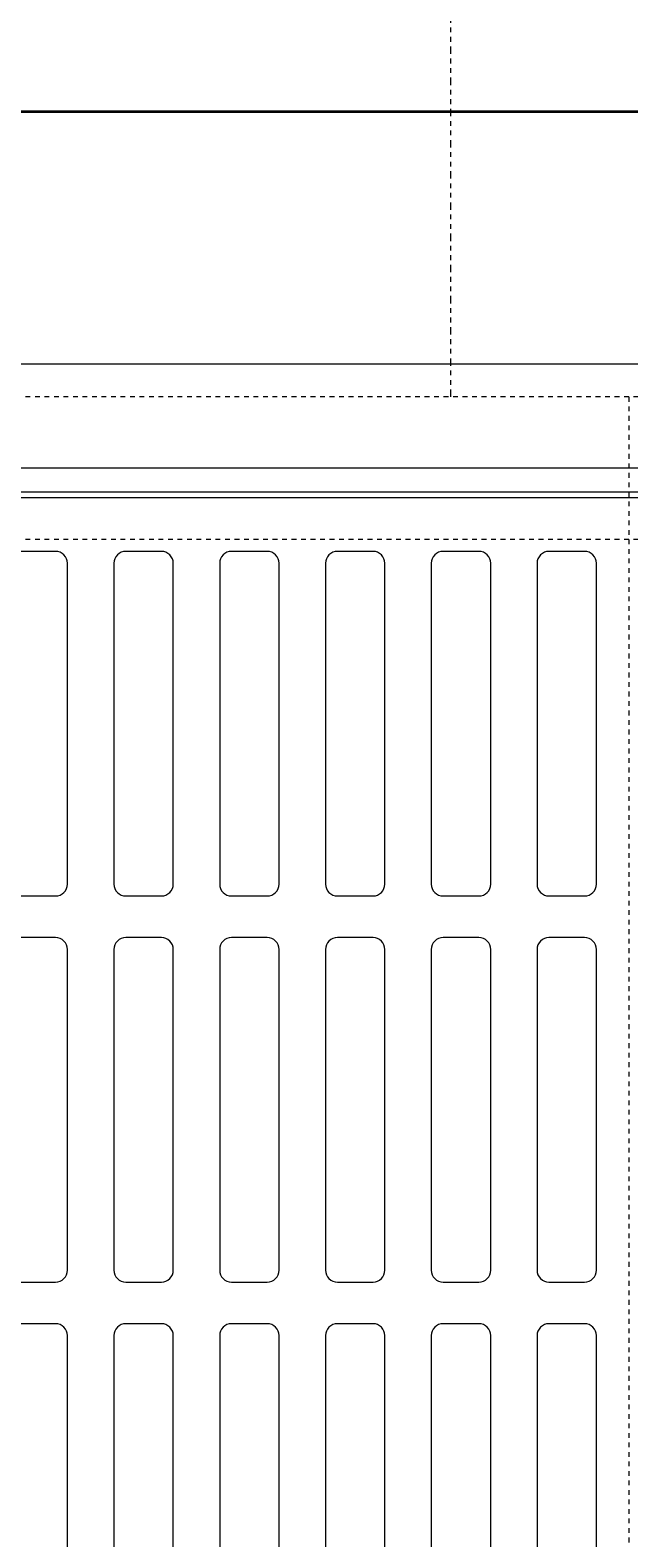
# Model space of a CAD drawing. Units: inches. Extents: x -2627 to 2653, y -164 to 192.
# Drawn here: x 92 to 105, y 126 to 158 of the extents above; entities that cross this region are included whole.
import ezdxf

# ---------------------------------------------------------------- set-up
doc = ezdxf.new("R2010")
doc.units = ezdxf.units.IN
doc.header["$LTSCALE"] = 0.5
doc.header["$MEASUREMENT"] = 0
doc.linetypes.add('HIDDEN2', pattern=[0.1875, 0.125, -0.0625])
doc.linetypes.add('PHANTOM2', pattern=[1.25, 0.625, -0.125, 0.125, -0.125, 0.125, -0.125])
for name, color, linetype, lineweight in [('QKT-Access-Hidden', 212, 'HIDDEN2', 9), ('QKT-Access-Mfg Parts', 212, 'Continuous', 18), ('QKT-Dimension', 34, 'Continuous', 18), ('QKT-For Reference', 8, 'PHANTOM2', 13), ('QKT-Structure', 140, 'Continuous', 35), ('QKT-Structure-Hidden', 144, 'HIDDEN2', 18)]:
    doc.layers.add(name, color=color, linetype=linetype, lineweight=lineweight)
doc.styles.add('QKT-Text', font='arial.ttf')
doc.dimstyles.new('QKT-Dim Style', dxfattribs={"dimtxt": 0.070312, "dimasz": 0.085938, "dimexe": 0.03125, "dimexo": 0.03125, "dimgap": 0.03125, "dimtad": 0, "dimdec": 4, "dimzin": 3, "dimdsep": 46, "dimlunit": 4, "dimtxsty": 'QKT-Text', "dimcen": -0.0625, "dimclrd": 256, "dimclre": 256, "dimclrt": 52, "dimadec": 0, "dimazin": 1, "dimtfac": 0.75, "dimtdec": 4, "dimtmove": 0, "dimatfit": 3, "dimfxl": 1, "dimtfill": 1, "dimfrac": 1, "dimtolj": 1, "dimtzin": 0, "dimlwd": -1, "dimlwe": -1, "dimarcsym": 0})

# ---------------------------------------------------------------- blocks, each defined once
blk = doc.blocks.new('*D68')
at = {"layer": 'Defpoints', "color": 0, "transparency": 16777216}
for p in [(84.84, 188.086), (84.84, 155.936), (180.84, 149.936)]:
    blk.add_point(p, dxfattribs=at)
at = {"layer": 'QKT-Dimension', "linetype": 'ByBlock', "transparency": 16777216}
for p, q in [((84.84, 157.186), (84.84, 189.336)), ((180.84, 151.186), (180.84, 189.336)), ((88.278, 188.086), (116.911, 188.086)), ((177.403, 188.086), (148.769, 188.086))]:
    blk.add_line(p, q, dxfattribs=at)
at = {"layer": 'QKT-Dimension', "transparency": 16777216}
for points in [[(88.278, 188.659), (88.278, 187.513), (84.84, 188.086)], [(177.403, 188.659), (177.403, 187.513), (180.84, 188.086)]]:
    blk.add_solid(points, dxfattribs=at)
at = {"layer": 'QKT-Dimension', "color": 52, "transparency": 16777216, "insert": (132.84, 188.086), "char_height": 2.8125, "attachment_point": 5, "style": 'QKT-Text', "bg_fill": 3, "box_fill_scale": 1.25, "bg_fill_color": 256, "bg_fill_true_color": 13158600, "bg_fill_transparency": 0}
blk.add_mtext('\\A1;VAULT LENGTH', dxfattribs=at)
blk = doc.blocks.new('FG-24x24-dyn')
at = {"layer": 'QKT-Access-Hidden'}
blk.add_lwpolyline([(-12, -12), (12, -12), (12, 12), (-12, 12)], close=True, dxfattribs=at)
at = {"layer": 'QKT-Access-Mfg Parts'}
for points in [[(-15.688, 15.687), (-15.688, -15.688), (15.687, -15.688), (15.687, 15.687)], [(-13.5, -13.5), (13.5, -13.5), (13.5, 13.5), (-13.5, 13.5)], [(-13, -13), (13, -13), (13, 13), (-13, 13)], [(-12.875, -12.875), (12.875, -12.875), (12.875, 12.875), (-12.875, 12.875)]]:
    blk.add_lwpolyline(points, close=True, dxfattribs=at)
for points in [[(-4.068, 4.5, 0.414214), (-3.818, 4.75), (-3.818, 11.5, 0.414214), (-4.068, 11.75), (-4.818, 11.75, 0.414214), (-5.068, 11.5), (-5.068, 4.75, 0.414214), (-4.818, 4.5)], [(-1.841, 4.5, 0.414214), (-1.591, 4.75), (-1.591, 11.5, 0.414214), (-1.841, 11.75), (-2.591, 11.75, 0.414214), (-2.841, 11.5), (-2.841, 4.75, 0.414214), (-2.591, 4.5)], [(0.386, 4.5, 0.414214), (0.636, 4.75), (0.636, 11.5, 0.414214), (0.386, 11.75), (-0.364, 11.75, 0.414214), (-0.614, 11.5), (-0.614, 4.75, 0.414214), (-0.364, 4.5)], [(2.614, 4.5, 0.414214), (2.864, 4.75), (2.864, 11.5, 0.414214), (2.614, 11.75), (1.864, 11.75, 0.414214), (1.614, 11.5), (1.614, 4.75, 0.414214), (1.864, 4.5)], [(4.841, 4.5, 0.414214), (5.091, 4.75), (5.091, 11.5, 0.414214), (4.841, 11.75), (4.091, 11.75, 0.414214), (3.841, 11.5), (3.841, 4.75, 0.414214), (4.091, 4.5)], [(7.068, 4.5, 0.414214), (7.318, 4.75), (7.318, 11.5, 0.414214), (7.068, 11.75), (6.318, 11.75, 0.414214), (6.068, 11.5), (6.068, 4.75, 0.414214), (6.318, 4.5)], [(-4.068, -3.625, 0.414214), (-3.818, -3.375), (-3.818, 3.375, 0.414214), (-4.068, 3.625), (-4.818, 3.625, 0.414214), (-5.068, 3.375), (-5.068, -3.375, 0.414214), (-4.818, -3.625)], [(-1.841, -3.625, 0.414214), (-1.591, -3.375), (-1.591, 3.375, 0.414214), (-1.841, 3.625), (-2.591, 3.625, 0.414214), (-2.841, 3.375), (-2.841, -3.375, 0.414214), (-2.591, -3.625)], [(0.386, -3.625, 0.414214), (0.636, -3.375), (0.636, 3.375, 0.414214), (0.386, 3.625), (-0.364, 3.625, 0.414214), (-0.614, 3.375), (-0.614, -3.375, 0.414214), (-0.364, -3.625)], [(2.614, -3.625, 0.414214), (2.864, -3.375), (2.864, 3.375, 0.414214), (2.614, 3.625), (1.864, 3.625, 0.414214), (1.614, 3.375), (1.614, -3.375, 0.414214), (1.864, -3.625)], [(4.841, -3.625, 0.414214), (5.091, -3.375), (5.091, 3.375, 0.414214), (4.841, 3.625), (4.091, 3.625, 0.414214), (3.841, 3.375), (3.841, -3.375, 0.414214), (4.091, -3.625)], [(7.068, -3.625, 0.414214), (7.318, -3.375), (7.318, 3.375, 0.414214), (7.068, 3.625), (6.318, 3.625, 0.414214), (6.068, 3.375), (6.068, -3.375, 0.414214), (6.318, -3.625)], [(-4.068, -11.75, 0.414214), (-3.818, -11.5), (-3.818, -4.75, 0.414214), (-4.068, -4.5), (-4.818, -4.5, 0.414214), (-5.068, -4.75), (-5.068, -11.5, 0.414214), (-4.818, -11.75)], [(-1.841, -11.75, 0.414214), (-1.591, -11.5), (-1.591, -4.75, 0.414214), (-1.841, -4.5), (-2.591, -4.5, 0.414214), (-2.841, -4.75), (-2.841, -11.5, 0.414214), (-2.591, -11.75)], [(0.386, -11.75, 0.414214), (0.636, -11.5), (0.636, -4.75, 0.414214), (0.386, -4.5), (-0.364, -4.5, 0.414214), (-0.614, -4.75), (-0.614, -11.5, 0.414214), (-0.364, -11.75)], [(2.614, -11.75, 0.414214), (2.864, -11.5), (2.864, -4.75, 0.414214), (2.614, -4.5), (1.864, -4.5, 0.414214), (1.614, -4.75), (1.614, -11.5, 0.414214), (1.864, -11.75)], [(4.841, -11.75, 0.414214), (5.091, -11.5), (5.091, -4.75, 0.414214), (4.841, -4.5), (4.091, -4.5, 0.414214), (3.841, -4.75), (3.841, -11.5, 0.414214), (4.091, -11.75)], [(7.068, -11.75, 0.414214), (7.318, -11.5), (7.318, -4.75, 0.414214), (7.068, -4.5), (6.318, -4.5, 0.414214), (6.068, -4.75), (6.068, -11.5, 0.414214), (6.318, -11.75)]]:
    blk.add_lwpolyline(points, format="xyb", close=True, dxfattribs=at)

msp = doc.modelspace()

# ---------------------------------------------------------------- linework, layer by layer
at = {"layer": 'QKT-For Reference', "ltscale": 0.5}
msp.add_line((101.0945, 149.9364), (101.0945, 165.9365), dxfattribs=at)
at = {"layer": 'QKT-Structure'}
msp.add_lwpolyline([(186.84002, 155.9365), (78.84002, 155.9365), (78.84002, 71.9365), (186.84002, 71.9365)], close=True, dxfattribs=at)
at = {"layer": 'QKT-Structure-Hidden'}
for p, q in [((180.84002, 149.9364), (84.84012, 149.9364)), ((104.84002, 149.9364), (104.84002, 77.9366))]:
    msp.add_line(p, q, dxfattribs=at)

# ---------------------------------------------------------------- next in the draw order: dimensions: what is measured, and where the dimension line sits
at = {"layer": 'QKT-Dimension'}
dim = msp.add_linear_dim(base=(84.84012, 188.08606), p1=(180.84002, 149.9364), p2=(84.84012, 155.9365), text='VAULT LENGTH', dimstyle='QKT-Dim Style', override={"dimarcsym": 1}, dxfattribs=at)
dim.commit()
dim.dimension.update_dxf_attribs({"geometry": '*D68', "text_midpoint": (132.84007, 188.08606)})

# ---------------------------------------------------------------- next in the draw order: block references
msp.add_blockref('FG-24x24-dyn', (96.84012, 134.9364), dxfattribs=at)

doc.saveas('drawing.dxf')
